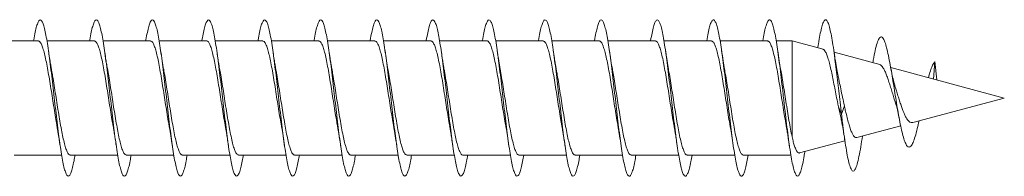
# Model space of a CAD drawing. Units: millimetres. Extents: x -337 to 522, y -243 to 494.
# Drawn here: x -249 to -217, y -7 to -2 of the extents above; entities that cross this region are included whole.
import ezdxf

# ---------------------------------------------------------------- set-up
doc = ezdxf.new("R2010")
doc.units = ezdxf.units.MM

msp = doc.modelspace()

# ---------------------------------------------------------------- linework, layer by layer
at = {"color": 7, "linetype": 'Continuous', "lineweight": 0}
for p, q in [((-248.113, -2.251), (-249.638, -2.251)), ((-246.313, -2.251), (-247.838, -2.251)), ((-244.513, -2.251), (-246.038, -2.251)), ((-242.713, -2.251), (-244.239, -2.251)), ((-240.913, -2.251), (-242.439, -2.251)), ((-239.113, -2.251), (-240.639, -2.251)), ((-237.313, -2.251), (-238.839, -2.251)), ((-235.513, -2.251), (-237.039, -2.251)), ((-233.713, -2.251), (-235.239, -2.251)), ((-231.913, -2.251), (-233.439, -2.251)), ((-230.113, -2.251), (-231.639, -2.251)), ((-228.313, -2.251), (-229.839, -2.251)), ((-226.513, -2.251), (-228.039, -2.251)), ((-224.713, -2.251), (-226.239, -2.251)), ((-223.93, -2.251), (-224.439, -2.251)), ((-222.936, -2.517), (-223.93, -2.251)), ((-223.93, -2.251), (-223.93, -5.315)), ((-221.118, -3.004), (-222.582, -2.612)), ((-217.119, -4.076), (-220.764, -3.099)), ((-219.344, -2.91), (-219.387, -3.468)), ((-219.287, -3.495), (-219.344, -2.91)), ((-220.057, -4.863), (-217.119, -4.076)), ((-222.344, -4.591), (-222.441, -4.355)), ((-222.441, -4.355), (-222.407, -4.51)), ((-222.249, -4.322), (-222.344, -4.591)), ((-221.851, -5.344), (-220.444, -4.966)), ((-221.684, -5.382), (-221.67, -5.295)), ((-223.687, -5.835), (-222.234, -5.446)), ((-248.894, -5.901), (-247.368, -5.901)), ((-247.094, -5.901), (-245.568, -5.901)), ((-245.294, -5.901), (-243.768, -5.901)), ((-243.494, -5.901), (-241.968, -5.901)), ((-241.694, -5.901), (-240.168, -5.901)), ((-239.894, -5.901), (-238.368, -5.901)), ((-238.094, -5.901), (-236.568, -5.901)), ((-236.294, -5.901), (-234.768, -5.901)), ((-234.494, -5.901), (-232.968, -5.901)), ((-232.694, -5.901), (-231.168, -5.901)), ((-230.894, -5.901), (-229.368, -5.901)), ((-229.094, -5.901), (-227.568, -5.901)), ((-227.294, -5.901), (-225.768, -5.901)), ((-225.494, -5.901), (-223.969, -5.901))]:
    msp.add_line(p, q, dxfattribs=at)
for points, knots in [([(-248.269, -2.251), (-248.267, -2.238), (-248.249, -2.128), (-248.216, -1.964), (-248.17, -1.771), (-248.124, -1.641), (-248.078, -1.574), (-248.032, -1.572), (-247.986, -1.634), (-247.94, -1.761), (-247.893, -1.946), (-247.847, -2.187), (-247.801, -2.477), (-247.755, -2.808), (-247.709, -3.173), (-247.663, -3.56), (-247.617, -3.961), (-247.57, -4.364), (-247.524, -4.76), (-247.478, -5.139), (-247.432, -5.49), (-247.386, -5.804), (-247.34, -6.073), (-247.294, -6.291), (-247.247, -6.452), (-247.201, -6.551), (-247.155, -6.586), (-247.109, -6.556), (-247.063, -6.462), (-247.017, -6.305), (-246.975, -6.118), (-246.949, -5.964), (-246.939, -5.901)], [0, 0, 0, 0, 0.0044343, 0.0391267, 0.0738273, 0.1085285, 0.1432334, 0.1779441, 0.2126533, 0.2473707, 0.2820888, 0.316799, 0.3515109, 0.3862159, 0.4209158, 0.455619, 0.490312, 0.5250078, 0.5597025, 0.5943887, 0.6290815, 0.6637704, 0.6984562, 0.7331467, 0.7678297, 0.8025185, 0.8372091, 0.8718942, 0.9065894, 0.9412783, 0.9759699, 1, 1, 1, 1]), ([(-246.469, -2.251), (-246.467, -2.239), (-246.449, -2.129), (-246.417, -1.965), (-246.371, -1.772), (-246.325, -1.642), (-246.278, -1.574), (-246.232, -1.572), (-246.186, -1.634), (-246.14, -1.759), (-246.094, -1.944), (-246.048, -2.184), (-246.002, -2.474), (-245.956, -2.804), (-245.909, -3.168), (-245.863, -3.555), (-245.817, -3.955), (-245.771, -4.359), (-245.725, -4.755), (-245.679, -5.134), (-245.633, -5.485), (-245.586, -5.8), (-245.54, -6.071), (-245.494, -6.289), (-245.448, -6.451), (-245.402, -6.551), (-245.356, -6.586), (-245.31, -6.557), (-245.263, -6.464), (-245.217, -6.307), (-245.176, -6.12), (-245.149, -5.964), (-245.139, -5.901)], [0, 0, 0, 0, 0.0041636, 0.0388671, 0.0735626, 0.1082628, 0.1429561, 0.1776481, 0.2123415, 0.2470271, 0.281717, 0.3164056, 0.3510877, 0.3857772, 0.4204627, 0.4551481, 0.4898395, 0.5245244, 0.5592156, 0.5939091, 0.6285995, 0.6632985, 0.6979966, 0.7326942, 0.7674036, 0.8021091, 0.8368218, 0.8715389, 0.9062494, 0.9409641, 0.9756719, 1, 1, 1, 1]), ([(-244.669, -2.251), (-244.667, -2.24), (-244.65, -2.131), (-244.617, -1.969), (-244.571, -1.774), (-244.525, -1.644), (-244.479, -1.575), (-244.433, -1.571), (-244.387, -1.633), (-244.341, -1.757), (-244.295, -1.941), (-244.248, -2.181), (-244.202, -2.47), (-244.156, -2.8), (-244.11, -3.163), (-244.064, -3.55), (-244.018, -3.951), (-243.971, -4.355), (-243.925, -4.752), (-243.879, -5.131), (-243.833, -5.483), (-243.787, -5.798), (-243.741, -6.068), (-243.695, -6.288), (-243.648, -6.449), (-243.602, -6.55), (-243.556, -6.586), (-243.51, -6.557), (-243.464, -6.465), (-243.418, -6.309), (-243.376, -6.121), (-243.35, -5.965), (-243.339, -5.901)], [0, 0, 0, 0, 0.003769, 0.038457, 0.073143, 0.107825, 0.142515, 0.177204, 0.211891, 0.246586, 0.281275, 0.315973, 0.350674, 0.385372, 0.42008, 0.454788, 0.489499, 0.524218, 0.558926, 0.593635, 0.628342, 0.663038, 0.697741, 0.732434, 0.767126, 0.801819, 0.836507, 0.871195, 0.905883, 0.940565, 0.975253, 1, 1, 1, 1]), ([(-242.869, -2.251), (-242.867, -2.241), (-242.85, -2.133), (-242.818, -1.971), (-242.772, -1.776), (-242.726, -1.644), (-242.679, -1.575), (-242.633, -1.571), (-242.587, -1.631), (-242.541, -1.756), (-242.495, -1.94), (-242.449, -2.179), (-242.403, -2.467), (-242.356, -2.797), (-242.31, -3.16), (-242.264, -3.547), (-242.218, -3.947), (-242.172, -4.351), (-242.126, -4.747), (-242.08, -5.127), (-242.034, -5.478), (-241.987, -5.794), (-241.941, -6.065), (-241.895, -6.285), (-241.849, -6.448), (-241.803, -6.549), (-241.757, -6.586), (-241.711, -6.558), (-241.664, -6.466), (-241.618, -6.311), (-241.576, -6.123), (-241.55, -5.966), (-241.539, -5.901)], [0, 0, 0, 0, 0.003378, 0.038076, 0.072784, 0.107495, 0.142201, 0.176917, 0.211625, 0.246329, 0.281034, 0.315728, 0.350424, 0.385118, 0.419804, 0.454496, 0.489182, 0.523865, 0.558554, 0.593234, 0.627918, 0.662604, 0.697283, 0.731971, 0.766657, 0.801341, 0.836034, 0.870719, 0.905414, 0.94011, 0.974802, 1, 1, 1, 1]), ([(-241.069, -2.251), (-241.067, -2.242), (-241.05, -2.135), (-241.018, -1.973), (-240.972, -1.777), (-240.926, -1.646), (-240.88, -1.576), (-240.834, -1.571), (-240.788, -1.631), (-240.742, -1.754), (-240.695, -1.937), (-240.649, -2.176), (-240.603, -2.463), (-240.557, -2.793), (-240.511, -3.155), (-240.465, -3.542), (-240.419, -3.942), (-240.373, -4.346), (-240.326, -4.742), (-240.28, -5.122), (-240.234, -5.475), (-240.188, -5.791), (-240.142, -6.063), (-240.096, -6.283), (-240.049, -6.446), (-240.003, -6.549), (-239.957, -6.586), (-239.911, -6.559), (-239.865, -6.468), (-239.819, -6.312), (-239.777, -6.124), (-239.75, -5.967), (-239.739, -5.901)], [0, 0, 0, 0, 0.003109, 0.037803, 0.072487, 0.107175, 0.141862, 0.176542, 0.211229, 0.245912, 0.280592, 0.315278, 0.349959, 0.384643, 0.419331, 0.454014, 0.488706, 0.523395, 0.558086, 0.592784, 0.627479, 0.662182, 0.696889, 0.731593, 0.76631, 0.80102, 0.835726, 0.870431, 0.905128, 0.939825, 0.974521, 1, 1, 1, 1]), ([(-239.269, -2.251), (-239.267, -2.243), (-239.251, -2.137), (-239.219, -1.976), (-239.173, -1.779), (-239.127, -1.647), (-239.081, -1.576), (-239.034, -1.57), (-238.988, -1.629), (-238.942, -1.752), (-238.896, -1.934), (-238.85, -2.173), (-238.804, -2.46), (-238.758, -2.789), (-238.711, -3.152), (-238.665, -3.538), (-238.619, -3.939), (-238.573, -4.342), (-238.527, -4.74), (-238.481, -5.119), (-238.434, -5.472), (-238.388, -5.788), (-238.342, -6.06), (-238.296, -6.281), (-238.25, -6.445), (-238.204, -6.547), (-238.158, -6.586), (-238.112, -6.559), (-238.065, -6.469), (-238.019, -6.315), (-237.977, -6.126), (-237.95, -5.968), (-237.939, -5.901)], [0, 0, 0, 0, 0.002694, 0.037374, 0.072062, 0.106744, 0.141432, 0.176124, 0.210813, 0.245513, 0.280208, 0.31491, 0.34962, 0.384324, 0.419034, 0.453744, 0.488444, 0.523147, 0.557841, 0.592533, 0.627227, 0.661911, 0.6966, 0.731286, 0.765965, 0.800651, 0.835332, 0.870011, 0.904696, 0.939373, 0.974054, 1, 1, 1, 1]), ([(-237.469, -2.251), (-237.468, -2.244), (-237.451, -2.139), (-237.419, -1.978), (-237.373, -1.781), (-237.327, -1.648), (-237.281, -1.576), (-237.235, -1.57), (-237.189, -1.629), (-237.143, -1.751), (-237.096, -1.933), (-237.05, -2.17), (-237.004, -2.457), (-236.958, -2.786), (-236.912, -3.148), (-236.866, -3.534), (-236.82, -3.934), (-236.773, -4.338), (-236.727, -4.734), (-236.681, -5.115), (-236.635, -5.467), (-236.589, -5.784), (-236.543, -6.057), (-236.497, -6.279), (-236.451, -6.443), (-236.404, -6.547), (-236.358, -6.586), (-236.312, -6.56), (-236.266, -6.47), (-236.22, -6.317), (-236.177, -6.128), (-236.15, -5.969), (-236.139, -5.901)], [0, 0, 0, 0, 0.002357, 0.037065, 0.071769, 0.106477, 0.141173, 0.175869, 0.210563, 0.24525, 0.279941, 0.314626, 0.349308, 0.383995, 0.418672, 0.453353, 0.488035, 0.522711, 0.557394, 0.592072, 0.626751, 0.661437, 0.696116, 0.730802, 0.765491, 0.800175, 0.834869, 0.869563, 0.904257, 0.938961, 0.973662, 1, 1, 1, 1]), ([(-235.669, -2.251), (-235.668, -2.245), (-235.652, -2.14), (-235.62, -1.98), (-235.574, -1.782), (-235.528, -1.649), (-235.482, -1.577), (-235.435, -1.57), (-235.389, -1.628), (-235.343, -1.749), (-235.297, -1.93), (-235.251, -2.167), (-235.205, -2.453), (-235.159, -2.781), (-235.112, -3.143), (-235.066, -3.529), (-235.02, -3.929), (-234.974, -4.333), (-234.928, -4.73), (-234.882, -5.11), (-234.836, -5.464), (-234.789, -5.782), (-234.743, -6.055), (-234.697, -6.277), (-234.651, -6.442), (-234.605, -6.546), (-234.559, -6.586), (-234.512, -6.56), (-234.466, -6.472), (-234.42, -6.318), (-234.378, -6.129), (-234.35, -5.97), (-234.339, -5.901)], [0, 0, 0, 0, 0.002044, 0.036729, 0.071406, 0.106082, 0.140765, 0.17544, 0.21012, 0.2448, 0.279476, 0.314161, 0.348843, 0.383526, 0.418216, 0.4529, 0.487593, 0.52229, 0.556984, 0.59169, 0.626393, 0.661097, 0.695808, 0.730507, 0.765206, 0.799903, 0.834589, 0.869281, 0.903967, 0.938649, 0.973335, 1, 1, 1, 1]), ([(-233.869, -2.251), (-233.868, -2.246), (-233.852, -2.142), (-233.82, -1.983), (-233.774, -1.785), (-233.728, -1.65), (-233.682, -1.578), (-233.636, -1.57), (-233.59, -1.626), (-233.544, -1.747), (-233.497, -1.928), (-233.451, -2.164), (-233.405, -2.45), (-233.359, -2.778), (-233.313, -3.14), (-233.267, -3.526), (-233.221, -3.926), (-233.174, -4.329), (-233.128, -4.727), (-233.082, -5.107), (-233.036, -5.461), (-232.99, -5.779), (-232.944, -6.052), (-232.898, -6.275), (-232.851, -6.441), (-232.805, -6.545), (-232.759, -6.586), (-232.713, -6.561), (-232.667, -6.473), (-232.621, -6.321), (-232.578, -6.131), (-232.551, -5.971), (-232.539, -5.901)], [0, 0, 0, 0, 0.001626, 0.036306, 0.070996, 0.105683, 0.14037, 0.175071, 0.209764, 0.244468, 0.279176, 0.313876, 0.34858, 0.383278, 0.41797, 0.452664, 0.487348, 0.522035, 0.556721, 0.591397, 0.626081, 0.660759, 0.695434, 0.730114, 0.764787, 0.799463, 0.834144, 0.868817, 0.903497, 0.938177, 0.972854, 1, 1, 1, 1]), ([(-232.069, -2.251), (-232.068, -2.247), (-232.052, -2.144), (-232.021, -1.985), (-231.975, -1.786), (-231.929, -1.651), (-231.882, -1.577), (-231.836, -1.57), (-231.79, -1.626), (-231.744, -1.746), (-231.698, -1.926), (-231.652, -2.162), (-231.606, -2.447), (-231.56, -2.774), (-231.513, -3.135), (-231.467, -3.521), (-231.421, -3.92), (-231.375, -4.324), (-231.329, -4.721), (-231.283, -5.102), (-231.237, -5.456), (-231.19, -5.775), (-231.144, -6.049), (-231.098, -6.272), (-231.052, -6.439), (-231.006, -6.544), (-230.96, -6.585), (-230.914, -6.562), (-230.867, -6.474), (-230.821, -6.323), (-230.778, -6.133), (-230.751, -5.972), (-230.739, -5.901)], [0, 0, 0, 0, 0.001349, 0.036045, 0.070732, 0.105423, 0.140107, 0.174789, 0.209473, 0.24415, 0.278829, 0.313507, 0.348178, 0.382856, 0.417531, 0.452204, 0.486883, 0.521556, 0.556235, 0.590915, 0.625592, 0.660278, 0.694962, 0.729647, 0.764341, 0.79903, 0.833729, 0.868431, 0.903131, 0.937839, 0.972537, 1, 1, 1, 1]), ([(-230.269, -2.251), (-230.268, -2.248), (-230.253, -2.146), (-230.221, -1.988), (-230.175, -1.788), (-230.129, -1.652), (-230.083, -1.579), (-230.037, -1.569), (-229.991, -1.625), (-229.945, -1.744), (-229.898, -1.923), (-229.852, -2.158), (-229.806, -2.443), (-229.76, -2.77), (-229.714, -3.131), (-229.668, -3.516), (-229.622, -3.916), (-229.575, -4.32), (-229.529, -4.718), (-229.483, -5.099), (-229.437, -5.454), (-229.391, -5.772), (-229.345, -6.047), (-229.299, -6.271), (-229.252, -6.438), (-229.206, -6.544), (-229.16, -6.586), (-229.114, -6.562), (-229.068, -6.475), (-229.022, -6.325), (-228.979, -6.134), (-228.951, -5.973), (-228.939, -5.901)], [0, 0, 0, 0, 0.000977, 0.035651, 0.070327, 0.104997, 0.139675, 0.17435, 0.209024, 0.243704, 0.278381, 0.313065, 0.347751, 0.382434, 0.417127, 0.45182, 0.486517, 0.521223, 0.55592, 0.59062, 0.625318, 0.660008, 0.6947, 0.729384, 0.764066, 0.79875, 0.833426, 0.868105, 0.902782, 0.937452, 0.97213, 1, 1, 1, 1]), ([(-228.469, -2.251), (-228.469, -2.249), (-228.453, -2.148), (-228.422, -1.99), (-228.376, -1.79), (-228.33, -1.653), (-228.284, -1.579), (-228.237, -1.569), (-228.191, -1.624), (-228.145, -1.743), (-228.099, -1.921), (-228.053, -2.156), (-228.007, -2.441), (-227.96, -2.767), (-227.914, -3.128), (-227.868, -3.513), (-227.822, -3.912), (-227.776, -4.316), (-227.73, -4.714), (-227.684, -5.095), (-227.638, -5.449), (-227.591, -5.769), (-227.545, -6.044), (-227.499, -6.268), (-227.453, -6.436), (-227.407, -6.542), (-227.361, -6.585), (-227.315, -6.563), (-227.268, -6.477), (-227.222, -6.327), (-227.179, -6.137), (-227.151, -5.974), (-227.138, -5.901)], [0, 0, 0, 0, 0.000576, 0.0352589, 0.0699504, 0.1046464, 0.1393397, 0.1740441, 0.2087432, 0.2434374, 0.2781343, 0.3128184, 0.3475047, 0.3821895, 0.4168656, 0.451547, 0.4862218, 0.5208943, 0.5555711, 0.5902403, 0.6249125, 0.6595871, 0.6942547, 0.7289287, 0.7636013, 0.7982721, 0.8329511, 0.8676226, 0.9023036, 0.9369844, 0.9716647, 1, 1, 1, 1]), ([(-226.669, -2.251), (-226.669, -2.25), (-226.653, -2.15), (-226.622, -1.992), (-226.576, -1.791), (-226.53, -1.655), (-226.484, -1.579), (-226.438, -1.569), (-226.392, -1.623), (-226.346, -1.741), (-226.299, -1.919), (-226.253, -2.153), (-226.207, -2.437), (-226.161, -2.763), (-226.115, -3.123), (-226.069, -3.508), (-226.023, -3.907), (-225.977, -4.311), (-225.93, -4.709), (-225.884, -5.09), (-225.838, -5.445), (-225.792, -5.765), (-225.746, -6.041), (-225.7, -6.266), (-225.653, -6.434), (-225.607, -6.542), (-225.561, -6.585), (-225.515, -6.564), (-225.469, -6.478), (-225.423, -6.328), (-225.379, -6.138), (-225.351, -5.974), (-225.338, -5.901)], [0, 0, 0, 0, 0.000316, 0.034999, 0.069672, 0.10435, 0.139026, 0.173695, 0.208368, 0.243039, 0.277707, 0.312381, 0.347048, 0.381719, 0.416394, 0.451062, 0.48574, 0.520415, 0.555091, 0.589775, 0.624455, 0.659142, 0.693833, 0.728522, 0.763223, 0.797922, 0.832616, 0.867315, 0.902001, 0.93669, 0.971375, 1, 1, 1, 1]), ([(-224.869, -2.251), (-224.854, -2.164), (-224.823, -1.99), (-224.777, -1.795), (-224.731, -1.655), (-224.685, -1.58), (-224.638, -1.568), (-224.592, -1.622), (-224.546, -1.739), (-224.5, -1.916), (-224.454, -2.15), (-224.408, -2.433), (-224.362, -2.759), (-224.314, -3.127), (-224.266, -3.53), (-224.217, -3.957), (-224.168, -4.388), (-224.118, -4.81), (-224.069, -5.21), (-224.02, -5.576), (-223.971, -5.899), (-223.922, -6.167), (-223.872, -6.374), (-223.823, -6.513), (-223.774, -6.581), (-223.725, -6.575), (-223.676, -6.495), (-223.626, -6.345), (-223.577, -6.124), (-223.542, -5.935), (-223.523, -5.807), (-223.521, -5.791)], [0, 0, 0, 0, 0.034108, 0.068326, 0.102537, 0.136755, 0.170975, 0.205191, 0.239419, 0.273642, 0.30787, 0.342106, 0.376339, 0.410579, 0.447099, 0.483609, 0.520121, 0.556624, 0.593126, 0.629627, 0.666118, 0.702615, 0.739104, 0.775592, 0.812084, 0.848568, 0.88506, 0.921543, 0.95803, 0.994521, 1, 1, 1, 1]), ([(-223.103, -2.472), (-223.097, -2.43), (-223.075, -2.275), (-223.036, -2.057), (-222.986, -1.829), (-222.937, -1.67), (-222.888, -1.581), (-222.839, -1.567), (-222.79, -1.625), (-222.74, -1.757), (-222.691, -1.956), (-222.642, -2.217), (-222.595, -2.516), (-222.552, -2.834), (-222.511, -3.157), (-222.47, -3.497), (-222.429, -3.85), (-222.387, -4.219), (-222.358, -4.465), (-222.344, -4.591)], [0, 0, 0, 0, 0.023884, 0.088737, 0.153582, 0.218447, 0.283286, 0.348124, 0.412955, 0.477771, 0.542612, 0.607448, 0.672273, 0.726264, 0.780177, 0.833878, 0.887251, 0.942265, 1, 1, 1, 1]), ([(-221.337, -2.945), (-221.327, -2.888), (-221.298, -2.712), (-221.247, -2.477), (-221.185, -2.26), (-221.121, -2.134), (-221.061, -2.107), (-221.003, -2.164), (-220.949, -2.283), (-220.894, -2.467), (-220.837, -2.712), (-220.783, -2.994), (-220.731, -3.292), (-220.681, -3.595), (-220.63, -3.914), (-220.578, -4.235), (-220.525, -4.548), (-220.47, -4.847), (-220.414, -5.113), (-220.357, -5.339), (-220.299, -5.512), (-220.239, -5.624), (-220.177, -5.662), (-220.113, -5.627), (-220.048, -5.51), (-219.98, -5.318), (-219.916, -5.075), (-219.874, -4.894), (-219.855, -4.804), (-219.854, -4.802)], [0, 0, 0, 0, 0.022763, 0.070441, 0.118908, 0.167033, 0.215826, 0.255634, 0.295424, 0.335058, 0.375961, 0.416865, 0.450809, 0.485224, 0.520627, 0.555746, 0.590819, 0.626806, 0.663391, 0.699554, 0.736532, 0.7744, 0.811928, 0.850032, 0.889516, 0.928394, 0.968197, 0.99917, 1, 1, 1, 1]), ([(-248.113, -2.257), (-248.105, -2.256), (-248.081, -2.252), (-248.04, -2.302), (-247.992, -2.404), (-247.943, -2.558), (-247.894, -2.754), (-247.845, -2.99), (-247.796, -3.256), (-247.747, -3.548), (-247.698, -3.852), (-247.649, -4.167), (-247.6, -4.474), (-247.556, -4.747), (-247.528, -4.902), (-247.517, -4.967)], [0, 0, 0, 0, 0.0405192, 0.1213289, 0.2044869, 0.2852935, 0.3684441, 0.4492589, 0.5324089, 0.6132221, 0.6963766, 0.777188, 0.8603431, 0.9411542, 1, 1, 1, 1]), ([(-246.313, -2.256), (-246.302, -2.256), (-246.274, -2.257), (-246.231, -2.319), (-246.181, -2.432), (-246.133, -2.594), (-246.084, -2.8), (-246.035, -3.041), (-245.986, -3.315), (-245.937, -3.608), (-245.888, -3.918), (-245.839, -4.229), (-245.79, -4.538), (-245.749, -4.787), (-245.725, -4.923), (-245.716, -4.967)], [0, 0, 0, 0, 0.056176, 0.139318, 0.220115, 0.303254, 0.384053, 0.467193, 0.54799, 0.631131, 0.711928, 0.795068, 0.875866, 0.959005, 1, 1, 1, 1]), ([(-244.513, -2.253), (-244.498, -2.256), (-244.468, -2.263), (-244.42, -2.338), (-244.372, -2.461), (-244.322, -2.634), (-244.274, -2.846), (-244.225, -3.096), (-244.176, -3.373), (-244.127, -3.672), (-244.078, -3.981), (-244.029, -4.295), (-243.98, -4.598), (-243.943, -4.827), (-243.922, -4.94), (-243.917, -4.967)], [0, 0, 0, 0, 0.074194, 0.154998, 0.238146, 0.31895, 0.402096, 0.482902, 0.566051, 0.646853, 0.73, 0.810802, 0.893949, 0.974752, 1, 1, 1, 1]), ([(-242.713, -2.253), (-242.711, -2.252), (-242.694, -2.244), (-242.659, -2.278), (-242.61, -2.357), (-242.561, -2.494), (-242.513, -2.673), (-242.463, -2.896), (-242.415, -3.15), (-242.366, -3.434), (-242.317, -3.734), (-242.268, -4.046), (-242.219, -4.357), (-242.17, -4.66), (-242.136, -4.867), (-242.118, -4.963), (-242.116, -4.971)], [0, 0, 0, 0, 0.009018, 0.089765, 0.172859, 0.253614, 0.336702, 0.417454, 0.500551, 0.581304, 0.664398, 0.745151, 0.828246, 0.908999, 0.992096, 1, 1, 1, 1]), ([(-240.913, -2.256), (-240.908, -2.254), (-240.887, -2.248), (-240.849, -2.289), (-240.8, -2.382), (-240.751, -2.526), (-240.702, -2.716), (-240.654, -2.944), (-240.604, -3.207), (-240.556, -3.493), (-240.507, -3.799), (-240.458, -4.109), (-240.409, -4.421), (-240.362, -4.712), (-240.331, -4.888), (-240.316, -4.969)], [0, 0, 0, 0, 0.0246757, 0.1078281, 0.1886349, 0.2717891, 0.3525926, 0.4357457, 0.5165548, 0.5997064, 0.6805137, 0.7636645, 0.8444717, 0.9276214, 1, 1, 1, 1]), ([(-239.113, -2.257), (-239.105, -2.256), (-239.08, -2.252), (-239.039, -2.305), (-238.99, -2.407), (-238.941, -2.563), (-238.892, -2.759), (-238.843, -2.997), (-238.795, -3.263), (-238.746, -3.556), (-238.697, -3.861), (-238.648, -4.175), (-238.599, -4.483), (-238.555, -4.753), (-238.528, -4.906), (-238.516, -4.969)], [0, 0, 0, 0, 0.042685, 0.123449, 0.206561, 0.287323, 0.370429, 0.451195, 0.534303, 0.615066, 0.698172, 0.778936, 0.862043, 0.942807, 1, 1, 1, 1]), ([(-237.313, -2.256), (-237.302, -2.256), (-237.274, -2.258), (-237.229, -2.321), (-237.18, -2.436), (-237.131, -2.599), (-237.082, -2.806), (-237.034, -3.048), (-236.984, -3.323), (-236.936, -3.616), (-236.887, -3.926), (-236.838, -4.238), (-236.789, -4.546), (-236.748, -4.792), (-236.724, -4.924), (-236.717, -4.966)], [0, 0, 0, 0, 0.0584045, 0.1415861, 0.2224183, 0.3055994, 0.3864383, 0.4696212, 0.550458, 0.6336389, 0.7144761, 0.7976578, 0.8784961, 0.9616776, 1, 1, 1, 1]), ([(-235.513, -2.253), (-235.498, -2.256), (-235.467, -2.264), (-235.419, -2.341), (-235.37, -2.465), (-235.321, -2.639), (-235.272, -2.852), (-235.223, -3.103), (-235.175, -3.38), (-235.125, -3.68), (-235.077, -3.989), (-235.028, -4.303), (-234.979, -4.606), (-234.942, -4.832), (-234.921, -4.944), (-234.916, -4.969)], [0, 0, 0, 0, 0.076338, 0.157103, 0.240213, 0.320983, 0.404089, 0.484854, 0.567962, 0.648726, 0.731833, 0.812598, 0.895704, 0.97647, 1, 1, 1, 1]), ([(-233.713, -2.254), (-233.711, -2.253), (-233.693, -2.244), (-233.658, -2.279), (-233.609, -2.36), (-233.56, -2.498), (-233.511, -2.679), (-233.462, -2.902), (-233.414, -3.157), (-233.364, -3.442), (-233.316, -3.742), (-233.267, -4.055), (-233.218, -4.366), (-233.169, -4.668), (-233.135, -4.872), (-233.117, -4.965), (-233.116, -4.97)], [0, 0, 0, 0, 0.011211, 0.091995, 0.175118, 0.255896, 0.339019, 0.419795, 0.502918, 0.583699, 0.66682, 0.747601, 0.830723, 0.911504, 0.994626, 1, 1, 1, 1]), ([(-231.913, -2.256), (-231.908, -2.255), (-231.886, -2.248), (-231.848, -2.291), (-231.799, -2.385), (-231.75, -2.531), (-231.701, -2.722), (-231.652, -2.951), (-231.603, -3.215), (-231.554, -3.501), (-231.505, -3.807), (-231.457, -4.118), (-231.407, -4.43), (-231.361, -4.718), (-231.33, -4.891), (-231.316, -4.97)], [0, 0, 0, 0, 0.026857, 0.109965, 0.190734, 0.273842, 0.354608, 0.437716, 0.518486, 0.601594, 0.682362, 0.765472, 0.846239, 0.929348, 1, 1, 1, 1]), ([(-230.113, -2.257), (-230.104, -2.256), (-230.079, -2.253), (-230.038, -2.307), (-229.989, -2.411), (-229.94, -2.567), (-229.891, -2.765), (-229.842, -3.004), (-229.793, -3.271), (-229.744, -3.564), (-229.695, -3.869), (-229.646, -4.183), (-229.598, -4.491), (-229.554, -4.757), (-229.527, -4.907), (-229.517, -4.967)], [0, 0, 0, 0, 0.044901, 0.125715, 0.208871, 0.289689, 0.372843, 0.453654, 0.53681, 0.617623, 0.700779, 0.781591, 0.864746, 0.945558, 1, 1, 1, 1]), ([(-228.313, -2.255), (-228.301, -2.256), (-228.273, -2.258), (-228.228, -2.323), (-228.179, -2.44), (-228.13, -2.604), (-228.081, -2.812), (-228.032, -3.055), (-227.983, -3.33), (-227.934, -3.625), (-227.885, -3.935), (-227.837, -4.246), (-227.787, -4.554), (-227.747, -4.798), (-227.724, -4.928), (-227.716, -4.968)], [0, 0, 0, 0, 0.060559, 0.143679, 0.22446, 0.307588, 0.388368, 0.471493, 0.552277, 0.635403, 0.716187, 0.799313, 0.880097, 0.963222, 1, 1, 1, 1]), ([(-226.513, -2.252), (-226.498, -2.256), (-226.466, -2.264), (-226.418, -2.343), (-226.369, -2.469), (-226.32, -2.644), (-226.271, -2.858), (-226.222, -3.11), (-226.173, -3.388), (-226.124, -3.689), (-226.075, -3.997), (-226.026, -4.312), (-225.978, -4.614), (-225.941, -4.837), (-225.921, -4.945), (-225.917, -4.967)], [0, 0, 0, 0, 0.078583, 0.159408, 0.242575, 0.323396, 0.406563, 0.487388, 0.570555, 0.651377, 0.734544, 0.815367, 0.898533, 0.979358, 1, 1, 1, 1]), ([(-224.713, -2.254), (-224.71, -2.253), (-224.692, -2.245), (-224.656, -2.281), (-224.608, -2.364), (-224.559, -2.502), (-224.51, -2.684), (-224.461, -2.908), (-224.412, -3.165), (-224.363, -3.45), (-224.314, -3.75), (-224.265, -4.063), (-224.217, -4.374), (-224.167, -4.676), (-224.134, -4.878), (-224.117, -4.969), (-224.116, -4.973)], [0, 0, 0, 0, 0.013383, 0.094105, 0.17716, 0.257878, 0.340938, 0.421654, 0.504711, 0.585428, 0.668486, 0.749201, 0.832257, 0.912975, 0.99603, 1, 1, 1, 1]), ([(-222.937, -2.522), (-222.929, -2.523), (-222.905, -2.527), (-222.864, -2.582), (-222.815, -2.684), (-222.767, -2.827), (-222.718, -3.007), (-222.67, -3.214), (-222.621, -3.446), (-222.572, -3.69), (-222.524, -3.944), (-222.48, -4.167), (-222.451, -4.303), (-222.441, -4.355)], [0, 0, 0, 0, 0.050329, 0.153923, 0.252942, 0.354934, 0.452408, 0.552794, 0.648702, 0.747484, 0.841832, 0.939035, 1, 1, 1, 1]), ([(-247.69, -3.185), (-247.693, -3.165), (-247.705, -3.1), (-247.727, -2.971), (-247.757, -2.783), (-247.779, -2.636), (-247.791, -2.555)], [0, 0, 0, 0, 0.103529, 0.33819, 0.63602, 1, 1, 1, 1]), ([(-245.89, -3.183), (-245.896, -3.15), (-245.908, -3.081), (-245.93, -2.954), (-245.958, -2.779), (-245.979, -2.636), (-245.991, -2.554)], [0, 0, 0, 0, 0.165512, 0.352618, 0.629429, 1, 1, 1, 1]), ([(-244.09, -3.185), (-244.092, -3.174), (-244.109, -3.082), (-244.143, -2.874), (-244.174, -2.665), (-244.191, -2.553)], [0, 0, 0, 0, 0.05688, 0.496843, 1, 1, 1, 1]), ([(-242.29, -3.186), (-242.296, -3.153), (-242.308, -3.083), (-242.33, -2.955), (-242.358, -2.781), (-242.379, -2.637), (-242.391, -2.555)], [0, 0, 0, 0, 0.1701828, 0.3561913, 0.6314555, 1, 1, 1, 1]), ([(-240.49, -3.186), (-240.494, -3.161), (-240.506, -3.093), (-240.528, -2.962), (-240.558, -2.778), (-240.579, -2.633), (-240.591, -2.553)], [0, 0, 0, 0, 0.126979, 0.349111, 0.639091, 1, 1, 1, 1]), ([(-238.69, -3.185), (-238.696, -3.152), (-238.708, -3.082), (-238.73, -2.953), (-238.758, -2.779), (-238.779, -2.636), (-238.791, -2.554)], [0, 0, 0, 0, 0.1699913, 0.356107, 0.6314672, 1, 1, 1, 1]), ([(-236.889, -3.186), (-236.891, -3.175), (-236.909, -3.083), (-236.943, -2.875), (-236.974, -2.666), (-236.991, -2.555)], [0, 0, 0, 0, 0.056208, 0.496362, 1, 1, 1, 1]), ([(-235.09, -3.183), (-235.096, -3.15), (-235.108, -3.08), (-235.13, -2.953), (-235.158, -2.778), (-235.179, -2.635), (-235.191, -2.553)], [0, 0, 0, 0, 0.166667, 0.353555, 0.630021, 1, 1, 1, 1]), ([(-233.29, -3.184), (-233.292, -3.173), (-233.31, -3.079), (-233.344, -2.872), (-233.374, -2.665), (-233.391, -2.555)], [0, 0, 0, 0, 0.062567, 0.500823, 1, 1, 1, 1]), ([(-231.489, -3.187), (-231.496, -3.153), (-231.508, -3.083), (-231.53, -2.954), (-231.558, -2.78), (-231.579, -2.636), (-231.591, -2.554)], [0, 0, 0, 0, 0.170571, 0.356374, 0.631491, 1, 1, 1, 1]), ([(-229.689, -3.187), (-229.691, -3.176), (-229.709, -3.083), (-229.743, -2.874), (-229.774, -2.664), (-229.791, -2.553)], [0, 0, 0, 0, 0.06094, 0.499007, 1, 1, 1, 1]), ([(-227.89, -3.185), (-227.892, -3.175), (-227.909, -3.083), (-227.943, -2.875), (-227.974, -2.667), (-227.991, -2.555)], [0, 0, 0, 0, 0.055517, 0.49605, 1, 1, 1, 1]), ([(-226.089, -3.185), (-226.091, -3.175), (-226.109, -3.082), (-226.143, -2.874), (-226.174, -2.665), (-226.191, -2.553)], [0, 0, 0, 0, 0.058061, 0.497511, 1, 1, 1, 1]), ([(-224.289, -3.188), (-224.291, -3.176), (-224.309, -3.083), (-224.343, -2.874), (-224.374, -2.665), (-224.391, -2.553)], [0, 0, 0, 0, 0.062327, 0.499775, 1, 1, 1, 1]), ([(-222.427, -3.498), (-222.436, -3.456), (-222.459, -3.351), (-222.497, -3.148), (-222.543, -2.879), (-222.574, -2.668), (-222.591, -2.556)], [0, 0, 0, 0, 0.159944, 0.401556, 0.680653, 1, 1, 1, 1]), ([(-221.118, -3.005), (-221.118, -3.004), (-221.1, -3.004), (-221.066, -3.032), (-221.016, -3.092), (-220.963, -3.187), (-220.91, -3.305), (-220.858, -3.446), (-220.807, -3.602), (-220.754, -3.771), (-220.7, -3.942), (-220.654, -4.098), (-220.625, -4.189), (-220.613, -4.226)], [0, 0, 0, 0, 0.003853, 0.109477, 0.218226, 0.322501, 0.430001, 0.531085, 0.635166, 0.734728, 0.837379, 0.93381, 1, 1, 1, 1]), ([(-220.627, -3.696), (-220.64, -3.654), (-220.67, -3.557), (-220.717, -3.353), (-220.75, -3.174), (-220.768, -3.079)], [0, 0, 0, 0, 0.260752, 0.604873, 1, 1, 1, 1]), ([(-219.554, -3.423), (-219.543, -3.382), (-219.513, -3.268), (-219.464, -3.122), (-219.405, -2.983), (-219.364, -2.934), (-219.344, -2.91)], [0, 0, 0, 0, 0.15825, 0.440039, 0.716079, 1, 1, 1, 1]), ([(-247.094, -5.894), (-247.102, -5.895), (-247.126, -5.899), (-247.167, -5.848), (-247.216, -5.746), (-247.265, -5.591), (-247.314, -5.395), (-247.363, -5.158), (-247.412, -4.892), (-247.461, -4.6), (-247.509, -4.295), (-247.559, -3.981), (-247.607, -3.673), (-247.651, -3.402), (-247.679, -3.249), (-247.69, -3.185)], [0, 0, 0, 0, 0.041411, 0.122245, 0.205431, 0.286265, 0.369442, 0.450278, 0.533456, 0.614293, 0.697471, 0.778306, 0.861483, 0.942319, 1, 1, 1, 1]), ([(-245.294, -5.895), (-245.298, -5.897), (-245.32, -5.904), (-245.357, -5.863), (-245.406, -5.771), (-245.455, -5.627), (-245.504, -5.438), (-245.553, -5.211), (-245.602, -4.948), (-245.65, -4.663), (-245.7, -4.357), (-245.748, -4.047), (-245.797, -3.735), (-245.845, -3.442), (-245.876, -3.266), (-245.89, -3.183)], [0, 0, 0, 0, 0.023387, 0.10656, 0.187384, 0.270557, 0.351381, 0.434554, 0.515381, 0.598552, 0.679379, 0.762551, 0.843379, 0.926551, 1, 1, 1, 1]), ([(-243.494, -5.898), (-243.495, -5.899), (-243.513, -5.908), (-243.547, -5.874), (-243.596, -5.795), (-243.645, -5.66), (-243.694, -5.481), (-243.743, -5.259), (-243.792, -5.005), (-243.841, -4.722), (-243.889, -4.422), (-243.938, -4.11), (-243.987, -3.799), (-244.036, -3.495), (-244.07, -3.289), (-244.088, -3.193), (-244.09, -3.185)], [0, 0, 0, 0, 0.007734, 0.088607, 0.171828, 0.252706, 0.335924, 0.4168, 0.500017, 0.580894, 0.664113, 0.744987, 0.828206, 0.909079, 0.992297, 1, 1, 1, 1]), ([(-241.694, -5.898), (-241.708, -5.895), (-241.739, -5.889), (-241.786, -5.814), (-241.835, -5.692), (-241.884, -5.521), (-241.932, -5.309), (-241.982, -5.059), (-242.03, -4.783), (-242.08, -4.484), (-242.128, -4.176), (-242.177, -3.861), (-242.226, -3.558), (-242.264, -3.328), (-242.285, -3.214), (-242.29, -3.187)], [0, 0, 0, 0, 0.072955, 0.153817, 0.237034, 0.317898, 0.401112, 0.481981, 0.565193, 0.646061, 0.729275, 0.810142, 0.893355, 0.974223, 1, 1, 1, 1]), ([(-239.894, -5.895), (-239.905, -5.895), (-239.932, -5.895), (-239.976, -5.834), (-240.025, -5.721), (-240.073, -5.56), (-240.123, -5.355), (-240.171, -5.114), (-240.22, -4.841), (-240.269, -4.548), (-240.318, -4.238), (-240.367, -3.927), (-240.416, -3.618), (-240.457, -3.368), (-240.482, -3.231), (-240.49, -3.186)], [0, 0, 0, 0, 0.0549211, 0.1381037, 0.2189444, 0.3021304, 0.3829729, 0.466157, 0.5469975, 0.6301837, 0.7110262, 0.7942118, 0.8750554, 0.9582415, 1, 1, 1, 1]), ([(-238.094, -5.894), (-238.102, -5.895), (-238.125, -5.9), (-238.166, -5.85), (-238.215, -5.749), (-238.264, -5.596), (-238.312, -5.401), (-238.362, -5.165), (-238.41, -4.9), (-238.459, -4.608), (-238.508, -4.304), (-238.557, -3.989), (-238.606, -3.681), (-238.65, -3.408), (-238.678, -3.252), (-238.69, -3.185)], [0, 0, 0, 0, 0.039226, 0.120074, 0.203264, 0.28411, 0.367302, 0.448148, 0.531342, 0.612187, 0.695377, 0.776222, 0.859413, 0.940258, 1, 1, 1, 1]), ([(-236.294, -5.896), (-236.298, -5.897), (-236.319, -5.904), (-236.356, -5.864), (-236.405, -5.774), (-236.453, -5.632), (-236.503, -5.444), (-236.551, -5.217), (-236.6, -4.955), (-236.649, -4.671), (-236.698, -4.366), (-236.747, -4.055), (-236.796, -3.743), (-236.844, -3.448), (-236.875, -3.27), (-236.89, -3.186)], [0, 0, 0, 0, 0.021218, 0.104463, 0.18536, 0.268608, 0.34951, 0.432758, 0.513657, 0.596903, 0.677804, 0.761052, 0.841954, 0.9252, 1, 1, 1, 1]), ([(-234.494, -5.899), (-234.495, -5.899), (-234.512, -5.908), (-234.546, -5.876), (-234.595, -5.798), (-234.644, -5.664), (-234.692, -5.486), (-234.741, -5.266), (-234.79, -5.013), (-234.839, -4.73), (-234.888, -4.43), (-234.937, -4.118), (-234.986, -3.807), (-235.035, -3.503), (-235.07, -3.293), (-235.088, -3.194), (-235.09, -3.183)], [0, 0, 0, 0, 0.0055417, 0.0863537, 0.169504, 0.2503183, 0.3334728, 0.4142845, 0.4974382, 0.5782468, 0.6614006, 0.7422116, 0.8253656, 0.9061771, 0.9893331, 1, 1, 1, 1]), ([(-232.694, -5.897), (-232.708, -5.895), (-232.738, -5.89), (-232.785, -5.817), (-232.833, -5.696), (-232.883, -5.526), (-232.931, -5.315), (-232.98, -5.066), (-233.029, -4.791), (-233.078, -4.492), (-233.127, -4.184), (-233.176, -3.869), (-233.225, -3.566), (-233.263, -3.333), (-233.285, -3.215), (-233.29, -3.185)], [0, 0, 0, 0, 0.070711, 0.151531, 0.23469, 0.315507, 0.39867, 0.479487, 0.562648, 0.643467, 0.726628, 0.807445, 0.890605, 0.971421, 1, 1, 1, 1]), ([(-230.894, -5.895), (-230.904, -5.895), (-230.931, -5.895), (-230.974, -5.836), (-231.023, -5.725), (-231.072, -5.565), (-231.121, -5.361), (-231.17, -5.121), (-231.219, -4.848), (-231.268, -4.556), (-231.317, -4.247), (-231.366, -3.935), (-231.415, -3.626), (-231.456, -3.373), (-231.481, -3.235), (-231.49, -3.187)], [0, 0, 0, 0, 0.052742, 0.135957, 0.216821, 0.300038, 0.380912, 0.464125, 0.544995, 0.628214, 0.709086, 0.792302, 0.873174, 0.95639, 1, 1, 1, 1]), ([(-229.094, -5.894), (-229.101, -5.895), (-229.125, -5.9), (-229.165, -5.852), (-229.213, -5.753), (-229.262, -5.601), (-229.311, -5.407), (-229.36, -5.172), (-229.409, -4.907), (-229.458, -4.616), (-229.507, -4.312), (-229.556, -3.998), (-229.605, -3.69), (-229.649, -3.414), (-229.678, -3.256), (-229.69, -3.187)], [0, 0, 0, 0, 0.037062, 0.117964, 0.201221, 0.282119, 0.36537, 0.446272, 0.529523, 0.610427, 0.693675, 0.774577, 0.857826, 0.938729, 1, 1, 1, 1]), ([(-227.294, -5.896), (-227.298, -5.897), (-227.318, -5.905), (-227.354, -5.866), (-227.403, -5.777), (-227.452, -5.636), (-227.501, -5.449), (-227.55, -5.224), (-227.599, -4.963), (-227.648, -4.678), (-227.697, -4.374), (-227.746, -4.063), (-227.795, -3.751), (-227.843, -3.454), (-227.875, -3.272), (-227.89, -3.185)], [0, 0, 0, 0, 0.019011, 0.102258, 0.18315, 0.266394, 0.34729, 0.430533, 0.511428, 0.59467, 0.675565, 0.758808, 0.839703, 0.922945, 1, 1, 1, 1]), ([(-225.494, -5.899), (-225.494, -5.9), (-225.511, -5.909), (-225.544, -5.877), (-225.593, -5.801), (-225.642, -5.668), (-225.691, -5.492), (-225.74, -5.272), (-225.789, -5.02), (-225.838, -4.738), (-225.887, -4.439), (-225.936, -4.127), (-225.984, -3.815), (-226.034, -3.511), (-226.069, -3.299), (-226.088, -3.198), (-226.09, -3.186)], [0, 0, 0, 0, 0.0033497, 0.08423, 0.167449, 0.2483219, 0.3315452, 0.4124167, 0.4956355, 0.576512, 0.6597341, 0.7406102, 0.8238319, 0.9047084, 0.9879299, 1, 1, 1, 1]), ([(-223.93, -5.315), (-223.946, -5.236), (-223.979, -5.076), (-224.028, -4.798), (-224.077, -4.5), (-224.126, -4.192), (-224.175, -3.878), (-224.223, -3.574), (-224.262, -3.339), (-224.284, -3.22), (-224.29, -3.188)], [0, 0, 0, 0, 0.1345, 0.272931, 0.406947, 0.544845, 0.678857, 0.816757, 0.950767, 1, 1, 1, 1]), ([(-222.249, -4.322), (-222.27, -4.233), (-222.311, -4.054), (-222.364, -3.793), (-222.403, -3.605), (-222.424, -3.516), (-222.428, -3.499)], [0, 0, 0, 0, 0.320376, 0.6535251, 0.9306248, 1, 1, 1, 1]), ([(-220.058, -4.859), (-220.089, -4.861), (-220.152, -4.865), (-220.232, -4.769), (-220.298, -4.652), (-220.361, -4.504), (-220.428, -4.323), (-220.494, -4.124), (-220.542, -3.965), (-220.588, -3.82), (-220.616, -3.733), (-220.628, -3.696)], [0, 0, 0, 0, 0.150013, 0.313444, 0.399114, 0.487352, 0.657927, 0.74859, 0.842005, 0.931601, 1, 1, 1, 1]), ([(-221.851, -5.342), (-221.866, -5.344), (-221.897, -5.347), (-221.945, -5.305), (-221.993, -5.23), (-222.04, -5.118), (-222.089, -4.975), (-222.138, -4.802), (-222.175, -4.627), (-222.223, -4.468), (-222.241, -4.37), (-222.249, -4.322)], [0, 0, 0, 0, 0.110307, 0.227621, 0.348223, 0.467527, 0.590144, 0.712185, 0.837705, 0.918286, 1, 1, 1, 1]), ([(-220.614, -4.226), (-220.604, -4.258), (-220.578, -4.338), (-220.535, -4.51), (-220.503, -4.669), (-220.487, -4.754)], [0, 0, 0, 0, 0.238452, 0.593306, 1, 1, 1, 1]), ([(-222.411, -4.506), (-222.396, -4.566), (-222.369, -4.672), (-222.336, -4.831), (-222.311, -4.972), (-222.286, -5.114), (-222.257, -5.291), (-222.236, -5.431), (-222.224, -5.51)], [0, 0, 0, 0, 0.217402, 0.383103, 0.496608, 0.614322, 0.781768, 1, 1, 1, 1]), ([(-222.344, -4.591), (-222.326, -4.74), (-222.291, -5.033), (-222.238, -5.425), (-222.185, -5.763), (-222.132, -6.043), (-222.079, -6.252), (-222.024, -6.383), (-221.969, -6.428), (-221.912, -6.383), (-221.855, -6.249), (-221.797, -6.027), (-221.74, -5.738), (-221.702, -5.495), (-221.683, -5.378)], [0, 0, 0, 0, 0.086263, 0.16883, 0.250468, 0.332935, 0.415705, 0.498982, 0.582519, 0.666506, 0.751083, 0.836023, 0.921403, 1, 1, 1, 1]), ([(-247.517, -4.967), (-247.514, -4.987), (-247.495, -5.085), (-247.461, -5.295), (-247.431, -5.495), (-247.415, -5.601)], [0, 0, 0, 0, 0.103019, 0.521699, 1, 1, 1, 1]), ([(-245.717, -4.967), (-245.716, -4.974), (-245.708, -5.014), (-245.695, -5.092), (-245.674, -5.217), (-245.647, -5.384), (-245.627, -5.521), (-245.616, -5.599)], [0, 0, 0, 0, 0.036987, 0.208373, 0.386058, 0.648719, 1, 1, 1, 1]), ([(-243.917, -4.967), (-243.914, -4.987), (-243.895, -5.085), (-243.861, -5.295), (-243.831, -5.495), (-243.815, -5.601)], [0, 0, 0, 0, 0.103363, 0.521893, 1, 1, 1, 1]), ([(-242.116, -4.971), (-242.115, -4.977), (-242.108, -5.016), (-242.095, -5.093), (-242.074, -5.218), (-242.047, -5.385), (-242.027, -5.522), (-242.015, -5.6)], [0, 0, 0, 0, 0.031029, 0.203469, 0.382277, 0.646553, 1, 1, 1, 1]), ([(-240.317, -4.969), (-240.314, -4.988), (-240.295, -5.085), (-240.261, -5.293), (-240.232, -5.492), (-240.216, -5.599)], [0, 0, 0, 0, 0.09922, 0.519702, 1, 1, 1, 1]), ([(-238.517, -4.969), (-238.516, -4.976), (-238.508, -5.016), (-238.495, -5.094), (-238.474, -5.219), (-238.447, -5.386), (-238.427, -5.523), (-238.415, -5.601)], [0, 0, 0, 0, 0.036061, 0.207722, 0.385651, 0.64853, 1, 1, 1, 1]), ([(-236.718, -4.966), (-236.714, -4.985), (-236.695, -5.084), (-236.661, -5.293), (-236.631, -5.493), (-236.616, -5.6)], [0, 0, 0, 0, 0.104101, 0.522201, 1, 1, 1, 1]), ([(-234.917, -4.969), (-234.916, -4.976), (-234.908, -5.015), (-234.895, -5.094), (-234.874, -5.218), (-234.847, -5.385), (-234.827, -5.522), (-234.816, -5.6)], [0, 0, 0, 0, 0.035839, 0.207542, 0.385496, 0.64847, 1, 1, 1, 1]), ([(-233.117, -4.97), (-233.113, -4.989), (-233.095, -5.086), (-233.061, -5.294), (-233.031, -5.495), (-233.015, -5.601)], [0, 0, 0, 0, 0.097818, 0.518858, 1, 1, 1, 1]), ([(-231.316, -4.97), (-231.315, -4.977), (-231.308, -5.015), (-231.295, -5.093), (-231.274, -5.217), (-231.247, -5.384), (-231.227, -5.52), (-231.216, -5.599)], [0, 0, 0, 0, 0.031998, 0.204286, 0.382875, 0.646878, 1, 1, 1, 1]), ([(-229.517, -4.967), (-229.514, -4.987), (-229.495, -5.085), (-229.461, -5.295), (-229.431, -5.495), (-229.415, -5.601)], [0, 0, 0, 0, 0.103901, 0.522202, 1, 1, 1, 1]), ([(-227.717, -4.968), (-227.716, -4.975), (-227.708, -5.015), (-227.695, -5.093), (-227.674, -5.218), (-227.647, -5.385), (-227.627, -5.522), (-227.615, -5.601)], [0, 0, 0, 0, 0.036708, 0.208125, 0.385901, 0.648642, 1, 1, 1, 1]), ([(-225.917, -4.967), (-225.914, -4.986), (-225.895, -5.084), (-225.861, -5.293), (-225.832, -5.492), (-225.816, -5.599)], [0, 0, 0, 0, 0.1026196, 0.5215201, 1, 1, 1, 1]), ([(-224.116, -4.973), (-224.115, -4.979), (-224.108, -5.017), (-224.095, -5.094), (-224.074, -5.219), (-224.047, -5.386), (-224.027, -5.523), (-224.015, -5.601)], [0, 0, 0, 0, 0.029667, 0.202462, 0.381546, 0.646187, 1, 1, 1, 1]), ([(-223.688, -5.831), (-223.692, -5.834), (-223.713, -5.846), (-223.75, -5.819), (-223.799, -5.748), (-223.846, -5.63), (-223.889, -5.486), (-223.916, -5.372), (-223.93, -5.315)], [0, 0, 0, 0, 0.048465, 0.251944, 0.452704, 0.65912, 0.827947, 1, 1, 1, 1])]:
    msp.add_open_spline(points, degree=3, knots=knots, dxfattribs=at)

doc.saveas('drawing.dxf')
